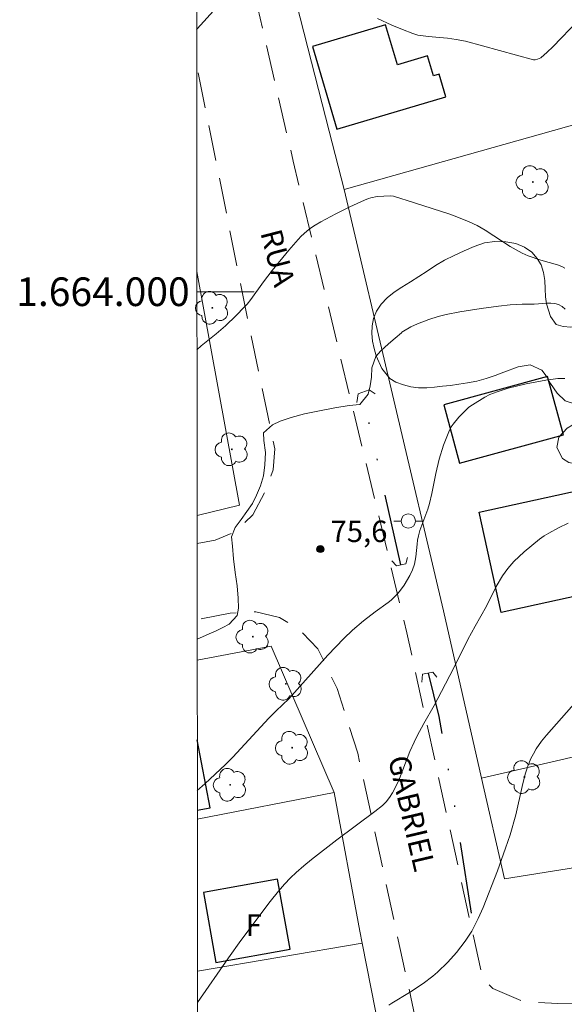
# Model space of a CAD drawing. Units: metres. Extents: x 290349 to 290864, y 1663820 to 1664385.
# Drawn here: x 290353 to 290391, y 1663950 to 1664019 of the extents above; entities that cross this region are included whole.
import ezdxf
from ezdxf.enums import TextEntityAlignment as Align

# ---------------------------------------------------------------- set-up
doc = ezdxf.new("R2010")
doc.units = ezdxf.units.M
doc.header["$MEASUREMENT"] = 0
doc.linetypes.add('DIVIDE', pattern=[1.25, 0.5, -0.25, 0, -0.25, 0, -0.25])
doc.linetypes.add('HIDDEN', pattern=[0.375, 0.25, -0.125])
for name, color, linetype, lineweight in [('Articulacao', 7, 'Continuous', 18), ('Bueiro', 8, 'Continuous', 18), ('Cerca', 8, 'Cerca', 20), ('Edificacoes', 7, 'Continuous', 30), ('Malha_Coordenadas', 7, 'Continuous', 15), ('Nao_Pavimentada_S_Mfio', 10, 'HIDDEN', 15), ('Poste', 7, 'Continuous', 9), ('Topon_de_Vias', 7, 'Continuous', 9), ('Topon_Fundacao_Const_Ruinas', 7, 'Continuous', 9), ('Vala', 5, 'DIVIDE', 25)]:
    doc.layers.add(name, color=color, linetype=linetype, lineweight=lineweight)
for name, color, linetype, lineweight, true_color in [('Arvores_Isoladas', 7, 'Continuous', 18, 0x00ff33), ('Curvas_Intermediarias', 7, 'Continuous', 9, 0x783c14), ('Curvas_Mestras', 7, 'Continuous', 20, 0x783c14), ('Pto_Cotado', 7, 'Continuous', 9, 0x783c14), ('Topon_Pto_Cotado', 7, 'Continuous', 9, 0x783c14), ('Vegetacao', 7, 'Orla8', 9, 0x00ff33)]:
    doc.layers.add(name, color=color, linetype=linetype, lineweight=lineweight, true_color=true_color)
doc.styles.add('Arial', font='arial.ttf', dxfattribs={"height": 1.5})
doc.styles.get("Standard").update_dxf_attribs({"font": 'arial.ttf'})
doc.linetypes.add('Cerca', pattern='A,10,0,["X",Standard,S=1,R=0,X=0,Y=-0.5],0.1', length=10.1)
doc.linetypes.add('Orla8', pattern='A,6,-0.5,["V",Standard,S=1,R=0,X=-0.5,Y=-1],-0.5,6,-0.5,["V",Standard,S=1,R=0,X=-0.5,Y=-1],-0.5', length=14)

# ---------------------------------------------------------------- blocks, each defined once
blk = doc.blocks.new('Cotas')
at = {"layer": 'Pto_Cotado'}
blk.add_hatch(color=256, dxfattribs=at).paths.add_polyline_path([(0, 0.24, 1), (0, -0.24, 1)])
at = {"layer": 'Pto_Cotado', "lineweight": -3}
blk.add_lwpolyline([(0, -0.24, -1), (0, 0.24, -1)], format="xyb", close=True, dxfattribs=at)
blk = doc.blocks.new('Poste')
at = {"layer": 'Poste'}
for points in [[(-0.5, 0), (-1, 0)], [(0.5, 0), (1, 0)]]:
    blk.add_lwpolyline(points, dxfattribs=at)
blk.add_lwpolyline([(0, 0.5, 1), (0, -0.5, 1)], format="xyb", close=True, dxfattribs=at)
blk = doc.blocks.new('Arvore')
at = {"layer": 'Arvores_Isoladas'}
blk.add_lwpolyline([(-0.718, 0.493, 0.872324), (-0.722, -0.551, 0.862983), (0.284, -0.827, 0.900105), (0.89, 0.029, 0.863155), (0.262, 0.861, 0.882486)], format="xyb", close=True, dxfattribs=at)
blk.add_circle((0, 0), 0.0286, dxfattribs=at)

msp = doc.modelspace()

# ---------------------------------------------------------------- linework, layer by layer
at = {"layer": 'Articulacao', "flags": 128}
msp.add_lwpolyline([(290364.99, 1664379.551), (290846.74, 1664379.963), (290847.202, 1663825.691), (290365.475, 1663825.28), (290364.99, 1664379.551)], close=True, dxfattribs=at)
at = {"layer": 'Bueiro', "flags": 128}
for points in [[(290376.494, 1663992.275), (290376.594, 1663992.86), (290377.353, 1663993.143), (290377.781, 1663992.863)], [(290378.953, 1663981.212), (290379.278, 1663980.852), (290379.924, 1663980.996), (290380.036, 1663981.446)], [(290381.045, 1663972.743), (290381.092, 1663973.289), (290381.823, 1663973.428), (290382.088, 1663973.097)]]:
    msp.add_lwpolyline(points, dxfattribs=at)
at = {"layer": 'Cerca', "flags": 128}
for points in [[(290375.609, 1664007.133), (290374.567, 1664011.221), (290373.084, 1664017.034), (290370.638, 1664026.623), (290365.278, 1664050.861)], [(290436.898, 1664023.573), (290405.785, 1664015.633), (290375.609, 1664007.133)], [(290375.609, 1664007.133), (290382.561, 1663977.712), (290385.221, 1663966.045)], [(290365.321, 1664001.421), (290368.308, 1663985.093), (290365.336, 1663984.381)], [(290374.914, 1663965.035), (290370.506, 1663975.252), (290365.345, 1663974.266)], [(290395.219, 1663968.332), (290392.966, 1663967.817), (290385.221, 1663966.045)], [(290385.221, 1663966.045), (290386.827, 1663959.006), (290396.89, 1663960.612)], [(290374.914, 1663965.035), (290365.355, 1663963.17)], [(290376.879, 1663954.517), (290376.712, 1663955.364), (290374.914, 1663965.035)], [(290376.879, 1663954.517), (290365.364, 1663952.562)], [(290365.372, 1663942.835), (290378.748, 1663945.061), (290376.879, 1663954.517)]]:
    msp.add_lwpolyline(points, dxfattribs=at)
at = {"layer": 'Curvas_Intermediarias', "flags": 128}
for points, elevation in [([(290365.306, 1664018.308), (290365.338, 1664018.345), (290366.719, 1664019.863)], 73), ([(290377.937, 1664019.082), (290378.947, 1664018.604), (290379.689, 1664018.302), (290380.424, 1664018.03), (290380.768, 1664017.922), (290380.964, 1664017.882), (290381.494, 1664017.821), (290382.847, 1664017.702), (290383.443, 1664017.616), (290384.084, 1664017.498), (290388.856, 1664016.199), (290388.955, 1664016.198), (290389.118, 1664016.234), (290389.353, 1664016.322), (290389.811, 1664016.731), (290390.195, 1664017.104), (290391.988, 1664018.952), (290392.253, 1664019.279)], 73), ([(290391.03, 1664001.639), (290390.835, 1664001.751), (290390.512, 1664001.876), (290389.366, 1664002.2), (290388.475, 1664002.513), (290388.043, 1664002.698), (290387.628, 1664002.918), (290387.224, 1664003.162), (290385.472, 1664004.303), (290384.916, 1664004.613), (290384.341, 1664004.888), (290383.604, 1664005.192), (290383.003, 1664005.409), (290380.527, 1664006.217), (290379.06, 1664006.674), (290378.83, 1664006.703), (290378.377, 1664006.682), (290377.922, 1664006.637), (290377.476, 1664006.557), (290377.323, 1664006.515), (290377.026, 1664006.397), (290376.019, 1664005.921), (290375.032, 1664005.429), (290373.994, 1664004.875), (290373.586, 1664004.641), (290373.262, 1664004.428), (290373.019, 1664004.236), (290372.614, 1664003.876), (290372.401, 1664003.648), (290371.759, 1664002.892), (290370.591, 1664001.484), (290369.978, 1664000.68), (290369.092, 1663999.454), (290368.841, 1663999.139), (290368.638, 1663998.916), (290368.079, 1663998.337), (290367.316, 1663997.62), (290366.682, 1663997.062), (290365.634, 1663996.231), (290365.326, 1663995.944)], 74), ([(290365.353, 1663965.168), (290365.889, 1663965.637), (290367.326, 1663966.983), (290367.837, 1663967.496), (290370.343, 1663970.214), (290370.859, 1663970.733), (290371.741, 1663971.574), (290374.486, 1663974.612), (290375.585, 1663975.782), (290376.2, 1663976.369), (290376.978, 1663977.029), (290377.784, 1663977.658), (290378.691, 1663978.3), (290378.907, 1663978.471), (290379.298, 1663978.857), (290379.479, 1663979.069), (290379.812, 1663979.519), (290380.209, 1663980.178), (290380.386, 1663980.573), (290380.524, 1663980.983), (290380.631, 1663981.479), (290380.713, 1663982.364), (290380.748, 1663982.657), (290380.804, 1663982.945), (290380.914, 1663983.327), (290381.46, 1663984.827), (290381.577, 1663985.208), (290381.738, 1663985.902), (290382.01, 1663987.305), (290382.255, 1663988.303), (290382.557, 1663989.277), (290382.923, 1663990.223), (290383.088, 1663990.556), (290383.221, 1663990.764), (290383.623, 1663991.235), (290383.971, 1663991.591), (290384.335, 1663991.928), (290384.576, 1663992.113), (290385.443, 1663992.641), (290385.804, 1663992.818), (290386.308, 1663993.007), (290387.078, 1663993.256), (290387.669, 1663993.412), (290388.336, 1663993.56), (290389.702, 1663993.828), (290390.543, 1663993.939), (290391.025, 1663993.951)], 76), ([(290391.256, 1663983.83), (290390.583, 1663983.509), (290389.913, 1663983.141), (290389.586, 1663982.946), (290389.274, 1663982.727), (290388.201, 1663981.838), (290387.477, 1663981.157), (290387.048, 1663980.683), (290386.674, 1663980.161), (290386.243, 1663979.412), (290385.55, 1663978.05), (290384.766, 1663976.656), (290384.261, 1663975.715), (290383.282, 1663973.74), (290382.427, 1663972.08), (290381.9, 1663971.116), (290381.174, 1663969.847), (290380.712, 1663968.992), (290380.498, 1663968.556), (290380.209, 1663967.887), (290379.42, 1663965.822), (290379, 1663965.018), (290378.794, 1663964.691), (290378.56, 1663964.387), (290378.284, 1663964.121), (290377.762, 1663963.71), (290375.094, 1663961.721), (290373.328, 1663960.356), (290372.801, 1663959.914), (290372.268, 1663959.44), (290371.875, 1663959.069), (290371.445, 1663958.623), (290371.037, 1663958.156), (290370.456, 1663957.429), (290368.4, 1663954.702), (290367.534, 1663953.49), (290365.366, 1663950.374)], 77), ([(290378.743, 1663950.183), (290378.95, 1663950.337), (290380.174, 1663951.08), (290381.127, 1663951.707), (290381.82, 1663952.205), (290382.145, 1663952.48), (290382.86, 1663953.183), (290383.467, 1663953.86), (290384.072, 1663954.655), (290384.525, 1663955.349), (290384.986, 1663956.232), (290385.324, 1663956.994), (290386.323, 1663959.564), (290386.898, 1663961.153), (290387.205, 1663962.088), (290387.601, 1663963.487), (290388.054, 1663965.449), (290388.272, 1663966.325), (290388.446, 1663966.874), (290388.666, 1663967.406), (290388.84, 1663967.746), (290389.036, 1663968.076), (290389.415, 1663968.611), (290389.762, 1663969.035), (290390.79, 1663970.228), (290391.852, 1663971.403)], 78)]:
    msp.add_lwpolyline(points, dxfattribs=dict(at, elevation=elevation))
at = {"layer": 'Curvas_Mestras', "elevation": 75, "flags": 128}
msp.add_lwpolyline([(290365.344, 1663975.743), (290365.717, 1663975.897), (290366.189, 1663976.11), (290366.669, 1663976.33), (290367.138, 1663976.547), (290367.573, 1663976.796), (290368.143, 1663977.397), (290368.23, 1663977.9), (290368.219, 1663978.607), (290368.133, 1663979.454), (290368.009, 1663980.404), (290367.886, 1663981.346), (290367.811, 1663982.241), (290367.74, 1663982.89), (290368.011, 1663983.542), (290368.423, 1663984.1), (290368.817, 1663984.653), (290369.203, 1663985.222), (290369.5, 1663985.797), (290369.77, 1663986.443), (290369.973, 1663987.154), (290370.063, 1663987.902), (290370.123, 1663988.782), (290370.007, 1663989.614), (290369.977, 1663990.142), (290370.607, 1663990.7), (290371.147, 1663990.956), (290371.908, 1663991.224), (290372.85, 1663991.47), (290373.896, 1663991.694), (290374.957, 1663991.903), (290375.969, 1663992.05), (290376.707, 1663992.134), (290377.296, 1663992.842), (290377.428, 1663993.425), (290377.518, 1663994.041), (290377.556, 1663994.686), (290377.833, 1663995.486), (290378.182, 1663995.878), (290378.703, 1663996.351), (290379.187, 1663996.758), (290379.633, 1663997.128), (290379.653, 1663997.165), (290379.773, 1663997.25), (290380.274, 1663997.546), (290380.731, 1663997.754), (290381.526, 1663998.057), (290382.177, 1663998.264), (290382.752, 1663998.406), (290383.705, 1663998.587), (290385.192, 1663998.834), (290386.393, 1663999.003), (290387.224, 1663999.088), (290388.059, 1663999.128), (290388.895, 1663999.137), (290389.771, 1663999.192), (290390.059, 1663999.195), (290390.335, 1663999.168), (290390.592, 1663999.097), (290390.839, 1663998.964), (290391.066, 1663998.784)], dxfattribs=at)
at = {"layer": 'Edificacoes', "flags": 128}
for points in [[(290375.101, 1664011.358), (290382.721, 1664013.619), (290382.252, 1664015.2), (290381.857, 1664015.083), (290381.447, 1664016.465), (290379.335, 1664015.838), (290378.506, 1664018.631), (290373.393, 1664017.113)], [(290383.68, 1663988.026), (290390.937, 1663989.997), (290389.828, 1663994.078), (290382.571, 1663992.106)], [(290394.463, 1663979.335), (290386.583, 1663977.61), (290385.049, 1663984.611), (290392.93, 1663986.337)], [(290365.783, 1663958.064), (290366.653, 1663953.171), (290371.837, 1663954.093), (290370.965, 1663958.985)]]:
    msp.add_lwpolyline(points, close=True, dxfattribs=at)
msp.add_lwpolyline([(290365.354, 1663963.792), (290366.255, 1663963.964), (290365.35, 1663968.707)], dxfattribs=at)
at = {"layer": 'Malha_Coordenadas', "flags": 128}
msp.add_lwpolyline([(290365.322, 1664000), (290369.322, 1664000)], dxfattribs=at)
at = {"layer": 'Nao_Pavimentada_S_Mfio', "ltscale": 10, "flags": 128}
for points in [[(290365.288, 1664039.143), (290366.538, 1664032.95), (290372.056, 1664009.122), (290379.998, 1663976.188), (290385.296, 1663952.047), (290386.002, 1663951.341), (290388.131, 1663950.445), (290390.547, 1663950.296), (290393.313, 1663950.365), (290410.728, 1663952.925), (290428.368, 1663956.988), (290430.997, 1663958.527), (290434.749, 1663961.235), (290439.133, 1663966.517), (290441.712, 1663970.564), (290444.066, 1663974.869), (290446.738, 1663978.199), (290450.31, 1663981.037), (290454.312, 1663982.705), (290463.86, 1663984.927), (290475.143, 1663986.212), (290484.203, 1663986.527), (290484.353, 1663982.586), (290465.889, 1663981.389), (290456.573, 1663979.955), (290453.376, 1663979.098), (290450.054, 1663977.63), (290447.993, 1663976.304), (290444.209, 1663970.738), (290439.907, 1663963.162), (290439.47, 1663961.878), (290439.57, 1663961.095), (290439.976, 1663960.537), (290454.912, 1663960.897)], [(290365.338, 1663982.412), (290366.606, 1663982.645), (290368.087, 1663983.277), (290369.236, 1663984.432), (290370.179, 1663986.219), (290370.666, 1663987.57), (290370.772, 1663989.025), (290368.603, 1663999.409), (290365.308, 1664015.866)], [(290467.45, 1663886.99), (290465.34, 1663888.662), (290464.509, 1663889.833), (290461.412, 1663903.232), (290457.541, 1663921.736), (290455.386, 1663928.639), (290454.312, 1663930.454), (290453.107, 1663931.738), (290451.521, 1663932.588), (290436.773, 1663935.09), (290424.771, 1663937.325), (290422.486, 1663937.836), (290421.512, 1663938.011), (290420.363, 1663938.015), (290413.532, 1663936.78), (290394.85, 1663931.98), (290390.179, 1663930.712), (290389.255, 1663930.251), (290388.943, 1663929.775), (290388.855, 1663929.408), (290391.94, 1663914.786), (290396.18, 1663892.971), (290400.07, 1663870.41), (290403.479, 1663848.604), (290398.996, 1663847.825), (290395.412, 1663868.078), (290391.428, 1663888.393), (290386.763, 1663917.993), (290381.368, 1663945.68), (290376.567, 1663967.779), (290375.118, 1663972.3), (290373.788, 1663975.076), (290372.408, 1663976.47), (290371.097, 1663977.246), (290369.454, 1663977.65), (290367.644, 1663977.559), (290365.342, 1663977.11)]]:
    msp.add_lwpolyline(points, dxfattribs=at)
at = {"layer": 'Vala', "ltscale": 10, "flags": 128}
for points in [[(290379.587, 1663980.921), (290376.882, 1663992.967)], [(290384.505, 1663956.611), (290383.294, 1663964.435), (290382.252, 1663970.339), (290381.506, 1663973.368)]]:
    msp.add_lwpolyline(points, dxfattribs=at)
at = {"layer": 'Vegetacao', "flags": 128}
msp.add_lwpolyline([(290446.989, 1664008.153), (290447.283, 1664007.622), (290447.458, 1664006.89), (290447.526, 1664006.057), (290447.451, 1664005.291), (290447.183, 1664004.631), (290446.746, 1664004.052), (290446.184, 1664003.474), (290445.473, 1664002.861), (290444.711, 1664002.297), (290444.019, 1664001.775), (290443.445, 1664001.33), (290442.939, 1664000.892), (290442.552, 1664000.385), (290442.346, 1663999.809), (290442.178, 1663999.039), (290442.034, 1663998.426), (290441.878, 1663997.862), (290441.734, 1663997.322), (290441.591, 1663996.831), (290441.279, 1663995.874), (290441.129, 1663995.401), (290440.886, 1663994.546), (290440.686, 1663993.867), (290440.58, 1663993.303), (290440.355, 1663992.673), (290439.818, 1663991.997), (290439.132, 1663991.42), (290438.333, 1663990.99), (290437.447, 1663990.817), (290436.573, 1663990.85), (290435.706, 1663990.901), (290434.813, 1663991.025), (290433.877, 1663991.12), (290433.022, 1663991.013), (290432.385, 1663990.703), (290431.655, 1663990.364), (290430.819, 1663990.129), (290430.051, 1663990.021), (290429.371, 1663989.864), (290428.778, 1663989.62), (290428.609, 1663989.057), (290429.184, 1663988.637), (290429.652, 1663988.031), (290429.695, 1663987.282), (290429.514, 1663986.549), (290429.477, 1663986.415), (290429.327, 1663985.869), (290429.003, 1663984.949), (290428.809, 1663984.482), (290428.435, 1663983.538), (290428.204, 1663982.646), (290428.254, 1663981.867), (290428.403, 1663981.1), (290428.547, 1663980.302), (290428.672, 1663979.632), (290428.778, 1663979.065), (290428.953, 1663978.383), (290429.134, 1663977.706), (290429.327, 1663976.956), (290429.44, 1663976.116), (290429.546, 1663975.233), (290429.639, 1663974.326), (290429.727, 1663973.523), (290429.764, 1663972.756), (290429.571, 1663971.962), (290429.128, 1663971.304), (290428.503, 1663970.969), (290427.929, 1663970.878), (290427.305, 1663970.896), (290426.544, 1663971.05), (290425.682, 1663971.362), (290425.208, 1663971.549), (290424.709, 1663971.725), (290424.203, 1663971.894), (290423.698, 1663972.051), (290423.211, 1663972.226), (290422.456, 1663972.629), (290421.644, 1663973.014), (290421.22, 1663973.225), (290420.783, 1663973.436), (290420.327, 1663973.641), (290419.847, 1663973.798), (290419.329, 1663973.894), (290418.798, 1663973.905), (290418.237, 1663973.887), (290417.719, 1663973.861), (290417.213, 1663973.836), (290416.402, 1663973.771), (290415.815, 1663973.595), (290415.447, 1663973.13), (290415.191, 1663972.409), (290415.029, 1663971.645), (290414.654, 1663971.004), (290413.999, 1663970.639), (290413.181, 1663970.727), (290412.726, 1663970.944), (290412.27, 1663971.186), (290411.502, 1663971.406), (290410.916, 1663971.339), (290410.26, 1663971.23), (290409.561, 1663971.164), (290409.012, 1663971.315), (290408.65, 1663971.878), (290408.419, 1663972.653), (290408.469, 1663973.418), (290408.719, 1663974.316), (290408.844, 1663974.837), (290408.962, 1663975.377), (290409.081, 1663975.942), (290409.218, 1663976.512), (290409.274, 1663977.283), (290408.763, 1663978.213), (290408.419, 1663978.672), (290408.064, 1663979.095), (290407.695, 1663979.518), (290407.296, 1663979.899), (290406.871, 1663980.22), (290406.029, 1663980.684), (290405.211, 1663980.905), (290404.412, 1663980.913), (290403.408, 1663980.929), (290402.896, 1663980.983), (290402.041, 1663981.18), (290401.367, 1663981.527), (290400.83, 1663982.055), (290400.543, 1663982.8), (290400.48, 1663983.579), (290400.493, 1663984.345), (290400.362, 1663985.143), (290399.95, 1663985.791), (290399.401, 1663986.283), (290398.814, 1663986.496), (290398.371, 1663986.263), (290398.109, 1663985.585), (290398.177, 1663984.763), (290398.321, 1663984.233), (290398.458, 1663983.623), (290398.539, 1663983.057), (290398.483, 1663982.395), (290398.277, 1663981.807), (290397.94, 1663981.19), (290397.179, 1663980.748), (290396.293, 1663980.635), (290395.562, 1663980.709), (290394.789, 1663980.96), (290394.246, 1663981.483), (290394.177, 1663982.243), (290394.327, 1663983.081), (290394.37, 1663983.78), (290394.158, 1663984.256), (290393.983, 1663984.841), (290394.121, 1663985.387), (290394.439, 1663985.974), (290394.701, 1663986.64), (290394.533, 1663987.159), (290393.89, 1663987.682), (290393.147, 1663987.829), (290392.304, 1663987.868), (290391.325, 1663988.066), (290390.881, 1663988.344), (290390.476, 1663989.12), (290390.619, 1663989.855), (290391.187, 1663990.475), (290391.986, 1663990.941), (290392.46, 1663991.095), (290392.966, 1663991.205), (290393.49, 1663991.237), (290394.052, 1663991.231), (290394.676, 1663991.273), (290395.319, 1663991.431), (290395.918, 1663991.656), (290396.38, 1663991.931), (290396.879, 1663992.546), (290396.773, 1663993.076), (290396.349, 1663993.421), (290395.7, 1663993.61), (290394.957, 1663993.429), (290394.096, 1663992.878), (290393.559, 1663992.567), (290392.978, 1663992.324), (290392.392, 1663992.159), (290391.861, 1663992.122), (290391.05, 1663992.373), (290390.501, 1663992.914), (290390.039, 1663993.6), (290389.727, 1663994.126), (290389.421, 1663994.524), (290388.622, 1663994.897), (290387.767, 1663994.753), (290386.769, 1663994.386), (290386.169, 1663994.149), (290385.527, 1663993.93), (290384.89, 1663993.754), (290384.241, 1663993.639), (290383.629, 1663993.536), (290383.043, 1663993.456), (290382.487, 1663993.395), (290381.932, 1663993.334), (290381.382, 1663993.278), (290380.814, 1663993.278), (290380.284, 1663993.35), (290379.76, 1663993.501), (290379.235, 1663993.677), (290378.805, 1663993.93), (290378.237, 1663994.647), (290377.844, 1663995.533), (290377.713, 1663996.027), (290377.6, 1663996.551), (290377.557, 1663997.08), (290377.575, 1663997.609), (290377.675, 1663998.131), (290377.881, 1663998.633), (290378.199, 1663999.123), (290378.611, 1663999.569), (290379.104, 1663999.971), (290379.647, 1664000.324), (290380.246, 1664000.695), (290380.833, 1664001.066), (290381.414, 1664001.444), (290381.994, 1664001.833), (290382.631, 1664002.204), (290383.305, 1664002.538), (290383.991, 1664002.859), (290384.69, 1664003.168), (290385.414, 1664003.404), (290386.144, 1664003.512), (290386.906, 1664003.493), (290387.611, 1664003.358), (290388.223, 1664003.121), (290388.728, 1664002.757), (290389.109, 1664002.322), (290389.371, 1664001.869), (290389.552, 1664001.35), (290389.639, 1664000.778), (290389.671, 1664000.2), (290389.689, 1663999.647), (290389.752, 1663999.148), (290390.026, 1663998.281), (290390.426, 1663997.718), (290390.919, 1663997.573), (290391.456, 1663997.519), (290392.123, 1663997.567), (290392.61, 1663997.708), (290392.985, 1663998.167), (290392.76, 1663998.668), (290392.236, 1663999.342), (290392.005, 1663999.776), (290391.793, 1664000.714), (290391.805, 1664001.164), (290392.067, 1664001.964), (290392.66, 1664002.657), (290393.041, 1664003.012), (290393.453, 1664003.336), (290393.883, 1664003.618), (290394.339, 1664003.85), (290395.294, 1664003.981), (290396.03, 1664003.694), (290396.324, 1664002.992), (290396.392, 1664002.511), (290396.43, 1664002.072), (290396.517, 1664001.695), (290396.892, 1664001.277), (290397.453, 1664001.418), (290398.034, 1664001.856), (290398.664, 1664002.524), (290399.407, 1664003.082), (290400.162, 1664003.47), (290400.849, 1664003.67), (290401.373, 1664003.835), (290401.878, 1664004.043), (290402.39, 1664004.354), (290402.69, 1664004.801), (290402.889, 1664005.468), (290403.151, 1664006.28), (290403.295, 1664007.123), (290403.389, 1664007.968), (290403.314, 1664008.88), (290403.033, 1664009.813), (290402.802, 1664010.26), (290402.209, 1664010.916), (290401.541, 1664011.342), (290400.536, 1664011.541), (290399.906, 1664011.577), (290399.22, 1664011.572), (290398.52, 1664011.555), (290397.821, 1664011.586), (290397.141, 1664011.623), (290396.561, 1664011.672), (290395.862, 1664012.104), (290395.681, 1664013.012), (290395.756, 1664013.534), (290395.955, 1664014.055), (290396.23, 1664014.563), (290396.554, 1664015.046), (290396.923, 1664015.523), (290397.341, 1664015.962), (290397.834, 1664016.316), (290398.364, 1664016.621), (290398.92, 1664016.84), (290399.463, 1664016.987), (290400.006, 1664017.085), (290400.53, 1664017.214), (290401.036, 1664017.385), (290401.522, 1664017.587), (290402.028, 1664017.819), (290402.558, 1664018.075), (290403.114, 1664018.343), (290403.694, 1664018.623), (290404.312, 1664018.866), (290404.943, 1664019.012), (290405.604, 1664019.054), (290406.259, 1664019.005), (290406.877, 1664018.907), (290407.395, 1664018.75), (290408.051, 1664018.227), (290408.369, 1664017.525), (290408.363, 1664016.534), (290408.213, 1664015.976), (290408.001, 1664015.406), (290407.789, 1664014.837), (290407.608, 1664014.273), (290407.464, 1664013.673), (290407.377, 1664013.114), (290407.52, 1664012.256), (290408.032, 1664011.728), (290408.55, 1664011.595), (290409.549, 1664011.487), (290410.098, 1664011.458), (290411.003, 1664011.467), (290411.714, 1664011.545), (290412.345, 1664011.691), (290412.975, 1664011.909), (290413.649, 1664012.146), (290414.286, 1664012.395), (290414.891, 1664012.577), (290415.578, 1664012.607), (290415.958, 1664012.597), (290416.195, 1664013.191), (290415.89, 1664013.82), (290415.49, 1664014.14), (290414.91, 1664014.359), (290414.086, 1664014.464), (290413.181, 1664014.625), (290412.688, 1664014.746), (290412.145, 1664014.879), (290411.614, 1664015.024), (290411.134, 1664015.229), (290410.616, 1664015.861), (290410.51, 1664016.682), (290410.553, 1664017.503), (290410.797, 1664018.285), (290411.408, 1664018.935), (290411.895, 1664019.137), (290412.438, 1664019.296), (290412.994, 1664019.479), (290413.505, 1664019.668), (290413.986, 1664019.889), (290414.429, 1664020.133), (290415.297, 1664020.629), (290415.796, 1664020.855), (290416.37, 1664021.044), (290416.969, 1664021.209), (290417.568, 1664021.361), (290418.149, 1664021.495), (290418.661, 1664021.623), (290419.578, 1664021.754), (290420.502, 1664021.672), (290421.082, 1664021.356), (290421.157, 1664020.784), (290421.12, 1664020.188), (290421.138, 1664019.635), (290420.714, 1664019.007), (290419.822, 1664018.657), (290419.31, 1664018.48), (290418.842, 1664018.247), (290418.205, 1664017.682), (290417.831, 1664016.907), (290417.706, 1664015.972), (290417.768, 1664015.072), (290417.743, 1664014.221), (290417.799, 1664013.57), (290418.08, 1664013.062), (290418.636, 1664012.844), (290419.329, 1664012.795), (290420.053, 1664013.031), (290420.92, 1664013.405), (290421.388, 1664013.552), (290421.869, 1664013.614), (290422.836, 1664013.526), (290423.672, 1664013.128), (290424.446, 1664012.561), (290425.226, 1664012.523), (290426.287, 1664012.877), (290426.949, 1664013.053), (290427.661, 1664013.18), (290428.366, 1664013.252), (290428.89, 1664013.295), (290429.932, 1664013.485), (290430.55, 1664013.68), (290431.099, 1664013.942), (290431.505, 1664014.26), (290431.848, 1664014.628), (290432.21, 1664015.001), (290432.628, 1664015.343), (290433.146, 1664015.612), (290433.727, 1664015.782), (290434.37, 1664015.879), (290435.069, 1664015.933), (290435.786, 1664015.956), (290436.529, 1664015.979), (290437.172, 1664016.101), (290437.784, 1664016.508), (290438.04, 1664017.047), (290438.177, 1664017.714), (290438.426, 1664018.466), (290438.739, 1664019.156), (290439.019, 1664019.803), (290439.356, 1664020.554), (290439.843, 1664021.254), (290440.617, 1664021.806), (290441.541, 1664021.943), (290442.315, 1664021.619), (290442.876, 1664021.054), (290443.288, 1664020.454), (290443.532, 1664019.983), (290443.432, 1664019.486), (290443.101, 1664018.984), (290442.621, 1664018.643), (290441.859, 1664018.261), (290441.291, 1664017.847), (290441.204, 1664017.204), (290441.535, 1664016.842), (290442.009, 1664016.375), (290442.415, 1664015.793), (290442.652, 1664015.134), (290442.514, 1664014.479), (290442.09, 1664013.741), (290441.603, 1664013.065), (290441.416, 1664012.337), (290441.747, 1664011.684), (290442.277, 1664011.198), (290442.539, 1664010.672), (290442.77, 1664010.129), (290443.064, 1664009.682), (290443.519, 1664009.392), (290443.987, 1664009.284), (290444.63, 1664009.174), (290445.136, 1664009.005), (290445.71, 1664008.732), (290445.972, 1664008.559)], close=True, dxfattribs=at)

# ---------------------------------------------------------------- block references
at = {"layer": 'Arvores_Isoladas'}
for p in [(290388.797, 1664007.658), (290366.404, 1663998.881), (290367.768, 1663988.998), (290369.234, 1663975.915), (290371.545, 1663972.624), (290371.983, 1663968.16), (290388.209, 1663966.112), (290367.648, 1663965.571)]:
    msp.add_blockref('Arvore', p, dxfattribs=at)
at = {"layer": 'Poste'}
msp.add_blockref('Poste', (290380.098, 1663983.987), dxfattribs=at)
at = {"layer": 'Pto_Cotado'}
msp.add_blockref('Cotas', (290373.958, 1663982.031, 75.62), dxfattribs=at)

# ---------------------------------------------------------------- texts
at = {"layer": 'Malha_Coordenadas', "style": 'Arial'}
msp.add_text('1.664.000', height=2, dxfattribs=at).set_placement((290364.822, 1664000), align=Align.MIDDLE_RIGHT)
at = {"layer": 'Topon_de_Vias', "style": 'Arial'}
for s, rotation, p in [('RUA', 284.50447, (290369.749, 1664004.126)), ('GABRIEL', 283.21209, (290378.67, 1663967.418))]:
    msp.add_text(s, height=1.5, rotation=rotation, dxfattribs=at).set_placement(p)
at = {"layer": 'Topon_Fundacao_Const_Ruinas', "style": 'Arial'}
msp.add_text('F', height=1.5, dxfattribs=at).set_placement((290368.729, 1663955.02))
at = {"layer": 'Topon_Pto_Cotado', "style": 'Arial'}
msp.add_text('75,6', height=1.5, dxfattribs=at).set_placement((290374.666, 1663982.521, 75.62))

doc.saveas('drawing.dxf')
